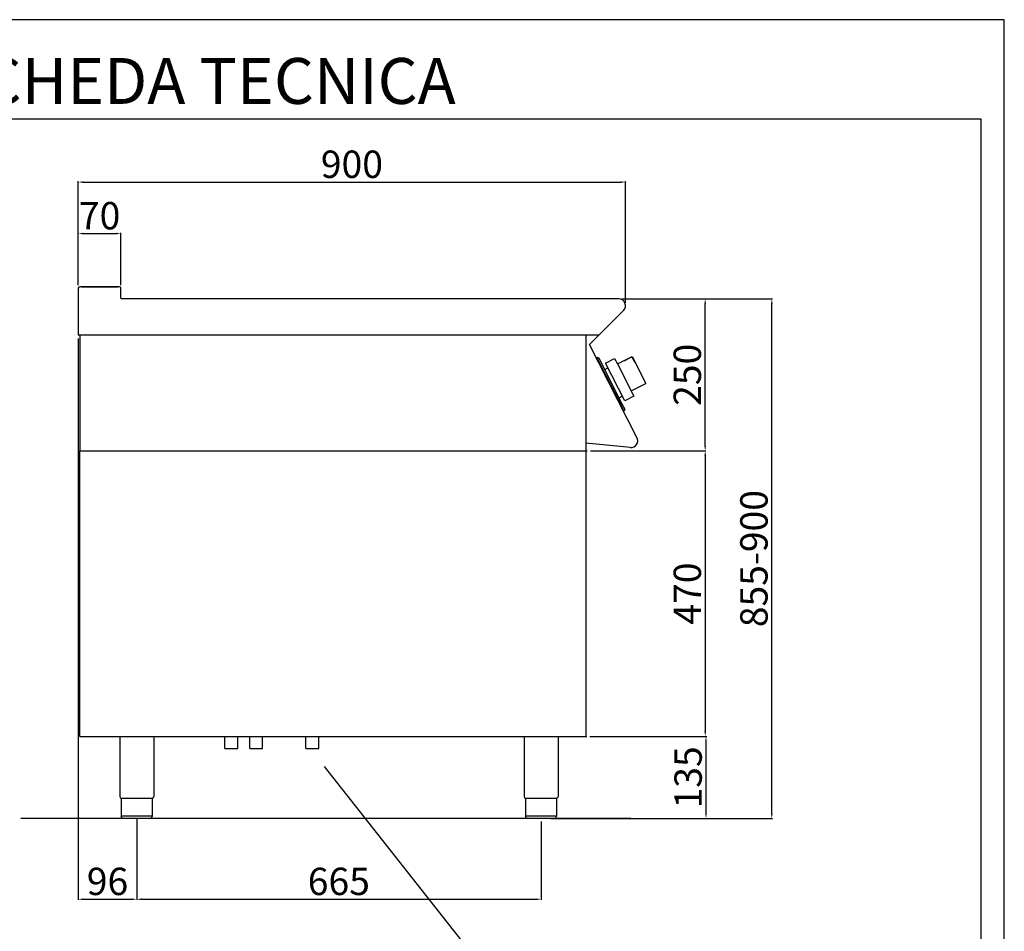
# Model space of a CAD drawing. Units: millimetres. Extents: x -49935 to -47289, y -14273 to -10531.
# Drawn here: x -48909 to -47289, y -12032 to -10531 of the extents above; entities that cross this region are included whole.
import ezdxf

# ---------------------------------------------------------------- set-up
doc = ezdxf.new("R2010")
doc.units = ezdxf.units.MM
doc.layers.add('FOGLIO', color=4, linetype='Continuous')
doc.layers.add('TESTO', color=4, linetype='Continuous')
doc.styles.get("Standard").update_dxf_attribs({"font": 'arial.ttf', "height": 45})
doc.dimstyles.new('ISO-25', dxfattribs={"dimtxt": 45, "dimasz": 8, "dimexe": 1.25, "dimexo": 5, "dimtad": 1, "dimtxsty": 'Standard', "dimcen": 2.5, "dimadec": 0, "dimazin": 0, "dimtfac": 1, "dimtmove": 0, "dimatfit": 3, "dimfxl": 1, "dimarcsym": 0})

# ---------------------------------------------------------------- blocks, each defined once
blk = doc.blocks.new('*D418')
at = {"color": 0, "lineweight": -2, "transparency": 16777216}
for p, q in [((-48812.4, -10968.1), (-48812.4, -10797.3)), ((-48804.4, -10798.6), (-47920.4, -10798.6)), ((-47912.4, -10997.3), (-47912.4, -10797.3))]:
    blk.add_line(p, q, dxfattribs=at)
at = {"color": 0, "transparency": 16777216}
for points in [[(-48804.4, -10797.2), (-48804.4, -10799.9), (-48812.4, -10798.6)], [(-47920.4, -10797.2), (-47920.4, -10799.9), (-47912.4, -10798.6)]]:
    blk.add_solid(points, dxfattribs=at)
at = {"layer": 'Defpoints', "color": 0, "transparency": 16777216}
for p in [(-47912.4, -10798.6), (-48812.4, -10973.1), (-47912.4, -11002.3)]:
    blk.add_point(p, dxfattribs=at)
at = {"color": 0, "transparency": 16777216, "insert": (-48362.4, -10775), "char_height": 45, "attachment_point": 5}
blk.add_mtext('900', dxfattribs=at)
blk = doc.blocks.new('*D419')
at = {"color": 0, "lineweight": -2, "transparency": 16777216}
for p, q in [((-47918.6, -10990.7), (-47780, -10990.7)), ((-47781.3, -11232.7), (-47781.3, -10998.7)), ((-47970.2, -11240.7), (-47780, -11240.7))]:
    blk.add_line(p, q, dxfattribs=at)
at = {"color": 0, "transparency": 16777216}
for points in [[(-47782.6, -10998.7), (-47779.9, -10998.7), (-47781.3, -10990.7)], [(-47782.6, -11232.7), (-47779.9, -11232.7), (-47781.3, -11240.7)]]:
    blk.add_solid(points, dxfattribs=at)
at = {"layer": 'Defpoints', "color": 0, "transparency": 16777216}
for p in [(-47923.6, -10990.7), (-47781.3, -10990.7), (-47975.2, -11240.7)]:
    blk.add_point(p, dxfattribs=at)
at = {"color": 0, "transparency": 16777216, "insert": (-47804.9, -11115.7), "char_height": 45, "attachment_point": 5, "rotation": 90}
blk.add_mtext('250', dxfattribs=at)
blk = doc.blocks.new('*D420')
at = {"color": 0, "lineweight": -2, "transparency": 16777216}
for p, q in [((-48812.4, -10968.1), (-48812.4, -10882)), ((-48804.4, -10883.3), (-48750.4, -10883.3)), ((-48742.4, -10968.1), (-48742.4, -10882))]:
    blk.add_line(p, q, dxfattribs=at)
at = {"color": 0, "transparency": 16777216}
for points in [[(-48804.4, -10881.9), (-48804.4, -10884.6), (-48812.4, -10883.3)], [(-48750.4, -10881.9), (-48750.4, -10884.6), (-48742.4, -10883.3)]]:
    blk.add_solid(points, dxfattribs=at)
at = {"layer": 'Defpoints', "color": 0, "transparency": 16777216}
for p in [(-48742.4, -10883.3), (-48812.4, -10973.1), (-48742.4, -10973.1)]:
    blk.add_point(p, dxfattribs=at)
at = {"color": 0, "transparency": 16777216, "insert": (-48777.4, -10859.7), "char_height": 45, "attachment_point": 5}
blk.add_mtext('70', dxfattribs=at)
blk = doc.blocks.new('*D421')
at = {"color": 0, "lineweight": -2, "transparency": 16777216}
for p, q in [((-48812.4, -11055.7), (-48812.4, -11980)), ((-48716.4, -11846.7), (-48716.4, -11980)), ((-48804.4, -11978.8), (-48724.4, -11978.8))]:
    blk.add_line(p, q, dxfattribs=at)
at = {"color": 0, "transparency": 16777216}
for points in [[(-48804.4, -11977.4), (-48804.4, -11980.1), (-48812.4, -11978.8)], [(-48724.4, -11977.4), (-48724.4, -11980.1), (-48716.4, -11978.8)]]:
    blk.add_solid(points, dxfattribs=at)
at = {"layer": 'Defpoints', "color": 0, "transparency": 16777216}
for p in [(-48812.4, -11050.7), (-48716.4, -11841.7), (-48716.4, -11978.8)]:
    blk.add_point(p, dxfattribs=at)
at = {"color": 0, "transparency": 16777216, "insert": (-48764.4, -11955.2), "char_height": 45, "attachment_point": 5}
blk.add_mtext('96', dxfattribs=at)
blk = doc.blocks.new('*D422')
at = {"color": 0, "lineweight": -2, "transparency": 16777216}
for p, q in [((-48716.4, -11846.7), (-48716.4, -11980)), ((-48051.3, -11850.7), (-48051.3, -11980)), ((-48708.4, -11978.8), (-48059.3, -11978.8))]:
    blk.add_line(p, q, dxfattribs=at)
at = {"color": 0, "transparency": 16777216}
for points in [[(-48708.4, -11977.4), (-48708.4, -11980.1), (-48716.4, -11978.8)], [(-48059.3, -11977.4), (-48059.3, -11980.1), (-48051.3, -11978.8)]]:
    blk.add_solid(points, dxfattribs=at)
at = {"layer": 'Defpoints', "color": 0, "transparency": 16777216}
for p in [(-48716.4, -11841.7), (-48051.3, -11845.7), (-48051.3, -11978.8)]:
    blk.add_point(p, dxfattribs=at)
at = {"color": 0, "transparency": 16777216, "insert": (-48383.9, -11955.2), "char_height": 45, "attachment_point": 5}
blk.add_mtext('665', dxfattribs=at)
blk = doc.blocks.new('*D423')
at = {"color": 0, "lineweight": -2, "transparency": 16777216}
for p, q in [((-47970.2, -11240.7), (-47780, -11240.7)), ((-47781.3, -11248.7), (-47781.3, -11702.7)), ((-47971.2, -11710.7), (-47780, -11710.7))]:
    blk.add_line(p, q, dxfattribs=at)
at = {"color": 0, "transparency": 16777216}
for points in [[(-47782.6, -11248.7), (-47779.9, -11248.7), (-47781.3, -11240.7)], [(-47782.6, -11702.7), (-47779.9, -11702.7), (-47781.3, -11710.7)]]:
    blk.add_solid(points, dxfattribs=at)
at = {"layer": 'Defpoints', "color": 0, "transparency": 16777216}
for p in [(-47975.2, -11240.7), (-47976.2, -11710.7), (-47781.3, -11710.7)]:
    blk.add_point(p, dxfattribs=at)
at = {"color": 0, "transparency": 16777216, "insert": (-47804.9, -11475.7), "char_height": 45, "attachment_point": 5, "rotation": 90}
blk.add_mtext('470', dxfattribs=at)
blk = doc.blocks.new('*D352')
at = {"color": 0, "lineweight": -2, "transparency": 16777216}
for p, q in [((-47971.2, -11710.7), (-47778.8, -11710.7)), ((-47780, -11718.7), (-47780, -11837.7)), ((-48024, -11845.7), (-47778.8, -11845.7))]:
    blk.add_line(p, q, dxfattribs=at)
at = {"color": 0, "transparency": 16777216}
for points in [[(-47781.3, -11718.7), (-47778.7, -11718.7), (-47780, -11710.7)], [(-47781.3, -11837.7), (-47778.7, -11837.7), (-47780, -11845.7)]]:
    blk.add_solid(points, dxfattribs=at)
at = {"layer": 'Defpoints', "color": 0, "transparency": 16777216}
for p in [(-47976.2, -11710.7), (-48029, -11845.7), (-47780, -11845.7)]:
    blk.add_point(p, dxfattribs=at)
at = {"color": 0, "transparency": 16777216, "insert": (-47803.6, -11778.2), "char_height": 45, "attachment_point": 5, "rotation": 90}
blk.add_mtext('135', dxfattribs=at)
blk = doc.blocks.new('A$C232F4EB7')
at = {"color": 0}
for p, q in [((17, 40), (0, 40)), ((0, 40), (0, 30)), ((17, -30), (17, 40)), ((-27, 30), (-27, -20)), ((0, 30), (-27, 30)), ((-26.2, 20), (-27, 20)), ((-26.2, 29.2), (-26.2, 20)), ((-12, 29.2), (-26.2, 29.2)), ((-12, 30), (-12, 29.2)), ((0, 30), (0, -30)), ((0, -20), (-27, -20)), ((0, -30), (17, -30))]:
    blk.add_line(p, q, dxfattribs=at)
blk = doc.blocks.new('*D498')
at = {"color": 0, "lineweight": -2, "transparency": 16777216}
for p, q in [((-47918.6, -10990.7), (-47670.5, -10990.7)), ((-47671.7, -11837.7), (-47671.7, -10998.7)), ((-48035.2, -11845.7), (-47670.5, -11845.7))]:
    blk.add_line(p, q, dxfattribs=at)
at = {"color": 0, "transparency": 16777216}
for points in [[(-47673.1, -10998.7), (-47670.4, -10998.7), (-47671.7, -10990.7)], [(-47673.1, -11837.7), (-47670.4, -11837.7), (-47671.7, -11845.7)]]:
    blk.add_solid(points, dxfattribs=at)
at = {"layer": 'Defpoints', "color": 0, "transparency": 16777216}
for p in [(-47923.6, -10990.7), (-47671.7, -10990.7), (-48040.2, -11845.7)]:
    blk.add_point(p, dxfattribs=at)
at = {"color": 0, "transparency": 16777216, "insert": (-47695.3, -11418.2), "char_height": 45, "attachment_point": 5, "rotation": 90}
blk.add_mtext('855-900', dxfattribs=at)

msp = doc.modelspace()

# ---------------------------------------------------------------- linework, layer by layer
for p, q in [((-48812.4, -10973.1), (-48812.4, -11050.7)), ((-48744.8, -10970.7), (-48810, -10970.7)), ((-48807.4, -10970.7), (-48778.9, -10970.7)), ((-48778.9, -10970.7), (-48747.4, -10970.7)), ((-48742.4, -10989.5), (-48742.4, -10973.1)), ((-47923.6, -10990.7), (-48741.2, -10990.7)), ((-47971.5, -11065.7), (-47915.7, -11009.8)), ((-48810.2, -11050.7), (-48812.4, -11050.7)), ((-47955.9, -11050.7), (-48811.8, -11050.7)), ((-48810.2, -11050.7), (-48810.2, -11240.7)), ((-47977.4, -11050.7), (-47977.4, -11710.7)), ((-47893.7, -11218.9), (-47971.5, -11065.7)), ((-47958.3, -11087.3), (-47960.1, -11088.2)), ((-47960.1, -11088.2), (-47959.2, -11090)), ((-47959.2, -11090), (-47958.3, -11089.5)), ((-47958.3, -11087.3), (-47956.3, -11087.9)), ((-47915.6, -11173.3), (-47958.3, -11089.5)), ((-47917.6, -11163.9), (-47956.3, -11087.9)), ((-47946.5, -11107), (-47941.3, -11104.4)), ((-47940.4, -11124.5), (-47941.5, -11122.5)), ((-47933.4, -11138.3), (-47932.4, -11140.3)), ((-47922.9, -11153.5), (-47917.7, -11150.8)), ((-47913.1, -11172.6), (-47917.6, -11163.9)), ((-47916.5, -11173.7), (-47915.6, -11173.3)), ((-47916.5, -11173.7), (-47915.6, -11175.5)), ((-47913.8, -11174.6), (-47915.6, -11175.5)), ((-47913.8, -11174.6), (-47913.1, -11172.6)), ((-47904.3, -11235.3), (-47977.4, -11228.4)), ((-48810.2, -11240.7), (-47975.2, -11240.7)), ((-48810.2, -11710.7), (-48810.2, -11240.7)), ((-48810.2, -11240.7), (-47976.2, -11240.7)), ((-48810.2, -11710.7), (-47976.2, -11710.7)), ((-48744.4, -11710.7), (-48744.4, -11809.7)), ((-48688.4, -11710.7), (-48688.4, -11809.7)), ((-48571.5, -11730.7), (-48571.5, -11710.7)), ((-48550.2, -11730.7), (-48550.2, -11710.7)), ((-48530.5, -11730.7), (-48530.5, -11710.7)), ((-48509.2, -11730.7), (-48509.2, -11710.7)), ((-48438, -11730.7), (-48438, -11710.7)), ((-48416.7, -11730.7), (-48416.7, -11710.7)), ((-48079.3, -11710.7), (-48079.3, -11809.7)), ((-48023.3, -11710.7), (-48023.3, -11809.7)), ((-48571.5, -11730.7), (-48550.2, -11730.7)), ((-48530.5, -11730.7), (-48509.2, -11730.7)), ((-48438, -11730.7), (-48416.7, -11730.7)), ((-48716.4, -11812.7), (-48741.7, -11812.7)), ((-48741.7, -11812.7), (-48741.7, -11842.7)), ((-48691.1, -11812.7), (-48716.4, -11812.7)), ((-48691.1, -11812.7), (-48691.1, -11842.7)), ((-48051.3, -11812.7), (-48076.6, -11812.7)), ((-48076.6, -11812.7), (-48076.6, -11842.7)), ((-48026, -11812.7), (-48051.3, -11812.7)), ((-48026, -11812.7), (-48026, -11842.7)), ((-47903.6, -11845.7), (-48906.8, -11845.7)), ((-48741.7, -11841.7), (-48691.1, -11841.7)), ((-48716.4, -11845.7), (-48738.7, -11845.7)), ((-48694.1, -11845.7), (-48716.4, -11845.7)), ((-48076.6, -11841.7), (-48026, -11841.7)), ((-48051.3, -11845.7), (-48073.6, -11845.7)), ((-48029, -11845.7), (-48051.3, -11845.7))]:
    msp.add_line(p, q)
at = {"color": 6}
for points in [[(-49935.3, -14273.5), (-47289.3, -14273.5), (-47289.3, -10531.3), (-49935.3, -10531.3)], [(-49897.5, -14235.7), (-47327.1, -14235.7), (-47327.1, -10695.1), (-49897.5, -10695.1)]]:
    msp.add_lwpolyline(points, close=True, dxfattribs=at)
for centre, radius, start, end in [((-48810, -10973.1), 2.4, 90, 180), ((-48744.8, -10973.1), 2.4, 0, 90), ((-48741.2, -10989.5), 1.2, 180, 270), ((-47923.6, -11001.9), 11.2, 315, 90), ((-47903.3, -11224.4), 11, 264.5741, 30.0012), ((-48741.4, -11809.7), 3, 180.0028, 264.2599), ((-48076.3, -11809.7), 3, 180.0028, 264.2599), ((-48694.1, -11842.7), 3, 270.0009, 0.0009), ((-48029, -11842.7), 3, 270.0009, 0.0009)]:
    msp.add_arc(centre, radius, start, end)
at = {"extrusion": (0, 0, -1)}
for centre, start, end in [((48691.4, -11809.7), 180.0009, 264.2578), ((48026.3, -11809.7), 180.0009, 264.2578), ((48738.7, -11842.7), 269.9991, 359.9991), ((48073.6, -11842.7), 269.9991, 359.9991)]:
    msp.add_arc(centre, 3, start, end, dxfattribs=at)
at = {"layer": 'FOGLIO'}
msp.add_line((-48407.8, -11760.4), (-48175.7, -12055.4), dxfattribs=at)

# ---------------------------------------------------------------- block references
at = {"xscale": -1, "rotation": 27.00000000003388}
msp.add_blockref('A$C232F4EB7', (-47912.1, -11124.3), dxfattribs=at)

# ---------------------------------------------------------------- texts
at = {"layer": 'TESTO', "color": 4, "insert": (-48612.3, -10669.9), "char_height": 75.6, "width": 972.743, "attachment_point": 8}
msp.add_mtext('\\fArial|b0|i1|c0|p34;SCHEDA\\fArial|b1|i1|c0|p34; \\fArial|b0|i1|c0|p34;TECNICA', dxfattribs=at)

# ---------------------------------------------------------------- dimensions: what is measured, and where the dimension line sits
at = {"color": 3}
for base, p1, p2, picture, middle in [((-47912.4, -10798.6), (-48812.4, -10973.1), (-47912.4, -11002.3), '*D418', (-48362.4, -10775)), ((-48742.4, -10883.3), (-48812.4, -10973.1), (-48742.4, -10973.1), '*D420', (-48777.4, -10859.7)), ((-48716.4, -11978.8), (-48812.4, -11050.7), (-48716.4, -11841.7), '*D421', (-48764.4, -11955.2)), ((-48051.3, -11978.8), (-48716.4, -11841.7), (-48051.3, -11845.7), '*D422', (-48383.9, -11955.2))]:
    dim = msp.add_linear_dim(base=base, p1=p1, p2=p2, dimstyle='ISO-25', override={"dimtxt": 30, "dimdec": 0}, dxfattribs=at)
    dim.commit()
    dim.dimension.update_dxf_attribs({"geometry": picture, "text_midpoint": middle})
dim = msp.add_linear_dim(base=(-47671.7, -10990.7), p1=(-48040.2, -11845.7), p2=(-47923.6, -10990.7), angle=90, text='855-900', dimstyle='ISO-25', override={"dimtxt": 30, "dimdec": 0}, dxfattribs=at)
dim.commit()
dim.dimension.update_dxf_attribs({"geometry": '*D498', "text_midpoint": (-47695.3, -11418.2)})
for base, p1, p2, picture, middle in [((-47781.3, -10990.7), (-47975.2, -11240.7), (-47923.6, -10990.7), '*D419', (-47804.9, -11115.7)), ((-47781.3, -11710.7), (-47975.2, -11240.7), (-47976.2, -11710.7), '*D423', (-47804.9, -11475.7)), ((-47780, -11845.7), (-47976.2, -11710.7), (-48029, -11845.7), '*D352', (-47803.6, -11778.2))]:
    dim = msp.add_linear_dim(base=base, p1=p1, p2=p2, angle=90, dimstyle='ISO-25', override={"dimtxt": 30, "dimdec": 0}, dxfattribs=at)
    dim.commit()
    dim.dimension.update_dxf_attribs({"geometry": picture, "text_midpoint": middle})

doc.saveas('drawing.dxf')
